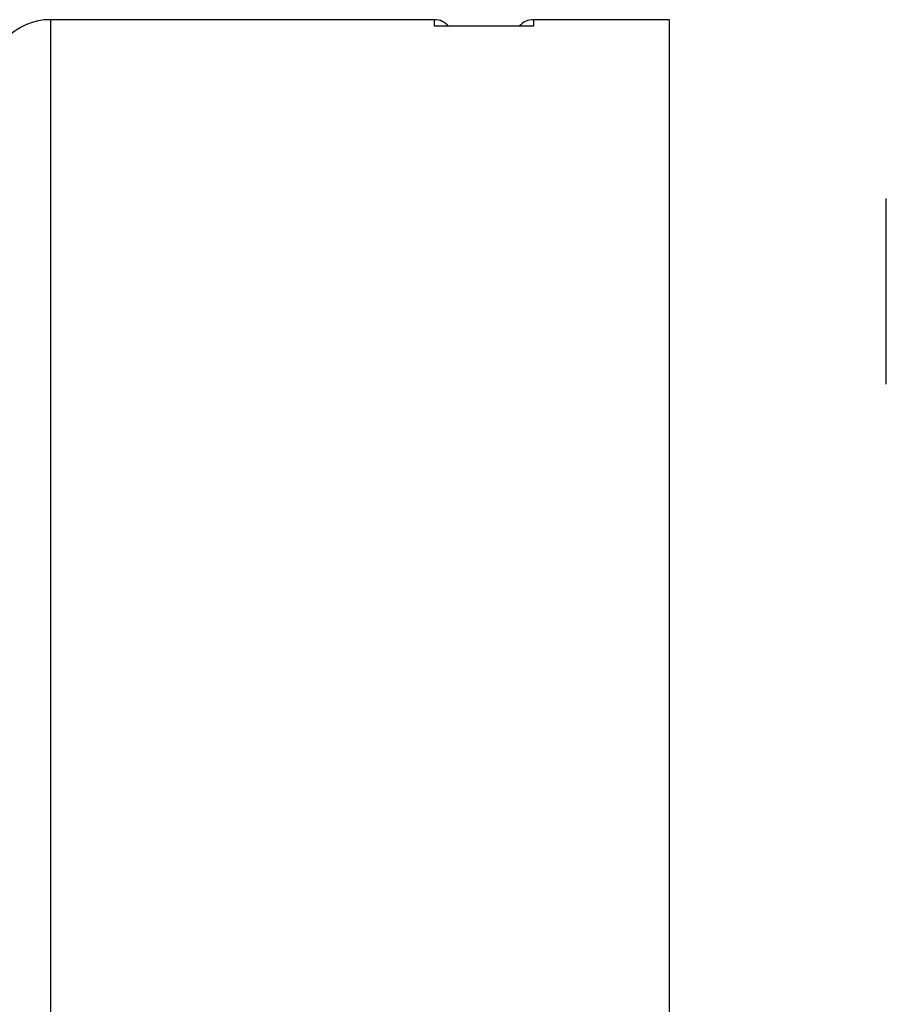
# Model space of a CAD drawing. Units: millimetres. Extents: x 0 to 420, y 0 to 297.
# Drawn here: x 72 to 86, y 251 to 267 of the extents above; entities that cross this region are included whole.
import ezdxf

# ---------------------------------------------------------------- set-up
doc = ezdxf.new("R2010")
doc.units = ezdxf.units.MM
doc.header["$LTSCALE"] = 23.1
doc.layers.get('0').update_dxf_attribs({"linetype": 'CONTINUOUS'})
doc.layers.add('02___PRT_ALL_AXES', color=7, linetype='CONTINUOUS')

msp = doc.modelspace()

# ---------------------------------------------------------------- linework, layer by layer
at = {"color": 7, "linetype": 'Continuous'}
for p, q in [((79.039, 266.996), (72.839, 266.996)), ((79.039, 266.889), (79.039, 266.996)), ((80.639, 266.996), (80.639, 266.889)), ((82.839, 266.996), (80.639, 266.996)), ((82.839, 213.996), (82.839, 266.996)), ((80.639, 266.889), (79.039, 266.889)), ((80.613, 266.89), (79.066, 266.89)), ((86.339, 261.107), (86.339, 264.107))]:
    msp.add_line(p, q, dxfattribs=at)
for centre, radius, start, end in [((79.039, 266.696), 0.3, 40.3867, 90), ((80.639, 266.696), 0.3, 90, 139.6133), ((79.066, 266.592), 0.298, 90.0426, 95.1693), ((80.613, 266.592), 0.298, 84.8307, 89.9637)]:
    msp.add_arc(centre, radius, start, end, dxfattribs=at)
at = {"layer": '02___PRT_ALL_AXES', "color": 7, "linetype": 'Continuous'}
for p, q in [((72.839, 266.996), (72.839, 213.996)), ((82.839, 266.996), (80.639, 266.996))]:
    msp.add_line(p, q, dxfattribs=at)
msp.add_arc((72.839, 265.996), 1, 90, 180, dxfattribs=at)

doc.saveas('drawing.dxf')
